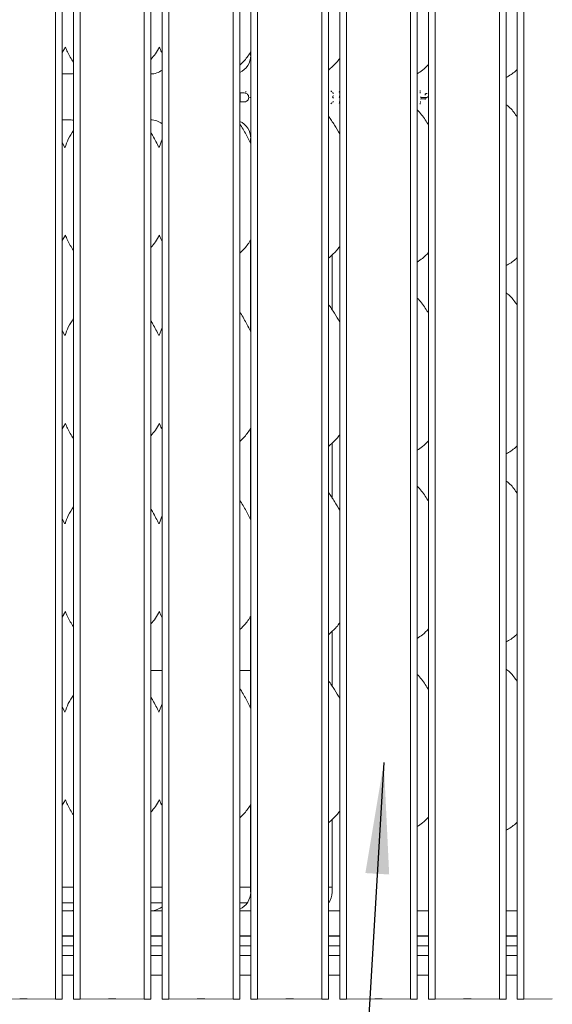
# Model space of a CAD drawing. Units: millimetres. Extents: x -285 to 415, y -30 to 292.
# Drawn here: x 218 to 235, y 39 to 70 of the extents above; entities that cross this region are included whole.
import ezdxf

# ---------------------------------------------------------------- set-up
doc = ezdxf.new("R2010")
doc.units = ezdxf.units.MM
doc.layers.add('BEMAßUNG', color=96, linetype='Continuous')

msp = doc.modelspace()

# ---------------------------------------------------------------- linework, layer by layer
at = {"color": 7, "linetype": 'Continuous', "lineweight": 15}
for p, q in [((219.0916, 96.9398), (219.0916, 38.94)), ((219.3038, 96.9403), (219.3038, 38.9404)), ((219.6619, 96.9403), (219.6619, 38.9404)), ((219.874, 96.9398), (219.874, 38.94)), ((221.9247, 96.9398), (221.9247, 38.94)), ((222.1368, 96.9403), (222.1368, 38.9404)), ((222.4949, 96.9403), (222.4949, 38.9404)), ((222.707, 96.9398), (222.707, 38.94)), ((224.7577, 96.9398), (224.7577, 38.94)), ((224.9698, 96.9403), (224.9698, 38.9404)), ((225.3279, 96.9403), (225.3279, 38.9404)), ((225.54, 96.9398), (225.54, 38.94)), ((227.5906, 96.9398), (227.5906, 38.94)), ((227.8028, 96.9403), (227.8028, 38.9404)), ((228.1609, 96.9403), (228.1609, 38.9404)), ((228.373, 96.9398), (228.373, 38.94)), ((230.4236, 96.9398), (230.4236, 38.94)), ((230.6358, 96.9403), (230.6358, 38.9404)), ((230.9939, 96.9403), (230.9939, 38.9404)), ((231.206, 96.9398), (231.206, 38.94)), ((233.2567, 96.9398), (233.2567, 38.94)), ((233.4688, 96.9403), (233.4688, 38.9404)), ((233.8269, 96.9403), (233.8269, 38.9404)), ((234.039, 96.9398), (234.039, 38.94)), ((219.4084, 69.2953), (219.3038, 69.1213)), ((225.3179, 69.1447), (225.3179, 69.027)), ((219.5274, 68.4365), (219.3038, 68.4365)), ((224.979, 67.8377), (224.969, 67.8477)), ((224.979, 67.8377), (224.9798, 67.837)), ((225.0099, 67.837), (224.9798, 67.837)), ((224.9798, 67.837), (224.9798, 67.5426)), ((227.8992, 67.8743), (227.8988, 67.8747)), ((227.8992, 67.8743), (227.9091, 67.8643)), ((227.9305, 67.8477), (227.9405, 67.8377)), ((227.9405, 67.8377), (227.9408, 67.8373)), ((228.1394, 67.8643), (228.1494, 67.8743)), ((228.1394, 67.8477), (228.1494, 67.8377)), ((228.1494, 67.8743), (228.1498, 67.8747)), ((228.1494, 67.8377), (228.1498, 67.8373)), ((230.9184, 67.8118), (230.8857, 67.7857)), ((230.8857, 67.7852), (230.919, 67.8118)), ((224.979, 67.5419), (224.969, 67.5319)), ((224.979, 67.5419), (224.9798, 67.5426)), ((224.9798, 67.5426), (225.0291, 67.5426)), ((227.8992, 67.5053), (227.8988, 67.5049)), ((227.8992, 67.5053), (227.9091, 67.5153)), ((227.9305, 67.7123), (227.9405, 67.7223)), ((227.9405, 67.6857), (227.9305, 67.6957)), ((227.9405, 67.5419), (227.9305, 67.5319)), ((227.9405, 67.7223), (227.9408, 67.7227)), ((227.9405, 67.6857), (227.9408, 67.6854)), ((227.9405, 67.5419), (227.9408, 67.5422)), ((228.1394, 67.7123), (228.1494, 67.7223)), ((228.1394, 67.6957), (228.1494, 67.6857)), ((228.1494, 67.5419), (228.1394, 67.5319)), ((228.1494, 67.5053), (228.1394, 67.5153)), ((228.1494, 67.7223), (228.1498, 67.7227)), ((228.1494, 67.6857), (228.1498, 67.6854)), ((228.1494, 67.5419), (228.1498, 67.5422)), ((228.1494, 67.5053), (228.1498, 67.5049)), ((230.7432, 67.7047), (230.7632, 67.6847)), ((230.7632, 67.6474), (230.7432, 67.6274)), ((230.9477, 67.6847), (230.7632, 67.6847)), ((230.7635, 67.6843), (230.7632, 67.6847)), ((230.7635, 67.6477), (230.7632, 67.6474)), ((230.7632, 67.6474), (230.9057, 67.6474)), ((230.7735, 67.6743), (230.7635, 67.6843)), ((230.7635, 67.6843), (230.9473, 67.6843)), ((230.7735, 67.6577), (230.7635, 67.6477)), ((230.9061, 67.6477), (230.7635, 67.6477)), ((230.8857, 67.7857), (230.8857, 67.7852)), ((219.3038, 66.9726), (219.5274, 66.9726)), ((219.3884, 66.093), (219.3038, 66.256)), ((222.3965, 66.0946), (222.4949, 66.3525)), ((225.3179, 66.3822), (225.3179, 66.2288)), ((219.4084, 63.2953), (219.3038, 63.1213)), ((225.3179, 63.1447), (225.3179, 60.2288)), ((227.9179, 62.6684), (227.9179, 60.9186)), ((222.3965, 60.0946), (222.4949, 60.3525)), ((219.3884, 60.093), (219.3038, 60.256)), ((219.4084, 57.2953), (219.3038, 57.1213)), ((225.3179, 57.1447), (225.3179, 54.2288)), ((227.9179, 56.6684), (227.9179, 54.9186)), ((222.3965, 54.0946), (222.4949, 54.3525)), ((219.3884, 54.093), (219.3038, 54.256)), ((219.4084, 51.2953), (219.3038, 51.1212)), ((225.3179, 51.1447), (225.3179, 48.2288)), ((227.9179, 50.6684), (227.9179, 48.9186)), ((222.1368, 49.4188), (222.4949, 49.4188)), ((224.9698, 49.4188), (225.3179, 49.4188)), ((222.3925, 48.0841), (222.4949, 48.3525)), ((219.3884, 48.093), (219.3038, 48.256)), ((219.4084, 45.2953), (219.3038, 45.1213)), ((225.3179, 45.1447), (225.3179, 42.3474)), ((227.9179, 44.6684), (227.9179, 42.3474)), ((219.3038, 42.5046), (219.6619, 42.5046)), ((222.1368, 42.5046), (222.4949, 42.5046)), ((224.9698, 42.5046), (225.3179, 42.5046)), ((227.8028, 42.5046), (227.9179, 42.5046)), ((219.3038, 42.0046), (219.6619, 42.0046)), ((219.4956, 41.7545), (219.3038, 41.7545)), ((219.4956, 41.7545), (219.4956, 41.7545)), ((222.1368, 42.0046), (222.4949, 42.0046)), ((222.4831, 41.7546), (222.4949, 41.7546)), ((224.9698, 42.0046), (225.2097, 42.0046)), ((225.083, 41.7546), (224.9698, 41.7553)), ((225.083, 41.7546), (225.3279, 41.7546)), ((227.8028, 42.0046), (227.8097, 42.0046)), ((227.8028, 41.7546), (228.1609, 41.7546)), ((230.6358, 41.7546), (230.9939, 41.7546)), ((233.4688, 41.7546), (233.8269, 41.7546)), ((219.6619, 40.9546), (219.3038, 40.9546)), ((219.3038, 40.9447), (219.6619, 40.9447)), ((219.3038, 40.9414), (219.6619, 40.9414)), ((222.4949, 40.9546), (222.1368, 40.9546)), ((222.1368, 40.9447), (222.4949, 40.9447)), ((222.1368, 40.9414), (222.4949, 40.9414)), ((225.3279, 40.9546), (224.9698, 40.9546)), ((224.9698, 40.9447), (225.3279, 40.9447)), ((224.9698, 40.9414), (225.3279, 40.9414)), ((228.1609, 40.9546), (227.8028, 40.9546)), ((227.8028, 40.9447), (228.1609, 40.9447)), ((227.8028, 40.9414), (228.1609, 40.9414)), ((230.9939, 40.9546), (230.6358, 40.9546)), ((230.6358, 40.9447), (230.9939, 40.9447)), ((230.6358, 40.9414), (230.9939, 40.9414)), ((233.8269, 40.9546), (233.4688, 40.9546)), ((233.4688, 40.9447), (233.8269, 40.9447)), ((233.4688, 40.9414), (233.8269, 40.9414)), ((219.3038, 40.6414), (219.6619, 40.6414)), ((222.1368, 40.6414), (222.4949, 40.6414)), ((224.9698, 40.6414), (225.3279, 40.6414)), ((227.8028, 40.6414), (228.1609, 40.6414)), ((230.6358, 40.6414), (230.9939, 40.6414)), ((233.4688, 40.6414), (233.8269, 40.6414)), ((219.6619, 40.3246), (219.3038, 40.3246)), ((222.4949, 40.3246), (222.1368, 40.3246)), ((225.3279, 40.3246), (224.9698, 40.3246)), ((228.1609, 40.3246), (227.8028, 40.3246)), ((230.9939, 40.3246), (230.6358, 40.3246)), ((233.8269, 40.3246), (233.4688, 40.3246)), ((219.6619, 39.7046), (219.3038, 39.7046)), ((222.4949, 39.7046), (222.1368, 39.7046)), ((225.3279, 39.7046), (224.9698, 39.7046)), ((228.1609, 39.7046), (227.8028, 39.7046)), ((230.9939, 39.7046), (230.6358, 39.7046)), ((233.8269, 39.7046), (233.4688, 39.7046)), ((217.041, 38.94), (217.9468, 38.9419)), ((219.0916, 38.94), (218.1858, 38.9419)), ((219.3038, 38.9404), (219.0916, 38.94)), ((219.874, 38.94), (219.6619, 38.9404)), ((219.874, 38.94), (220.7798, 38.9419)), ((221.9247, 38.94), (221.0188, 38.9419)), ((222.1368, 38.9404), (221.9247, 38.94)), ((222.707, 38.94), (222.4949, 38.9404)), ((222.707, 38.94), (223.6128, 38.9419)), ((224.7577, 38.94), (223.8518, 38.9419)), ((224.9698, 38.9404), (224.7577, 38.94)), ((225.54, 38.94), (225.3279, 38.9404)), ((225.54, 38.94), (226.4458, 38.9419)), ((227.5906, 38.94), (226.6848, 38.9419)), ((227.8028, 38.9404), (227.5906, 38.94)), ((228.373, 38.94), (228.1609, 38.9404)), ((228.373, 38.94), (229.2788, 38.9419)), ((230.4236, 38.94), (229.5178, 38.9419)), ((230.6358, 38.9404), (230.4236, 38.94)), ((231.206, 38.94), (230.9939, 38.9404)), ((231.206, 38.94), (232.1118, 38.9419)), ((233.2567, 38.94), (232.3508, 38.9419)), ((233.4688, 38.9404), (233.2567, 38.94)), ((234.039, 38.94), (233.8269, 38.9404)), ((234.039, 38.94), (234.9448, 38.9419))]:
    msp.add_line(p, q, dxfattribs=at)
at = {"color": 7, "linetype": 'Continuous', "lineweight": 15, "flags": 128}
for points in [[(228.1498, 67.8747), (228.1502, 67.8751), (228.1514, 67.8763), (228.1533, 67.8781), (228.1558, 67.8806), (228.1588, 67.8836), (228.1609, 67.8858)], [(227.9408, 67.7227), (227.9413, 67.7231), (227.9425, 67.7243), (227.9443, 67.7262), (227.9468, 67.7287), (227.9498, 67.7317), (227.9533, 67.7351), (227.957, 67.7388), (227.9608, 67.7427)]]:
    msp.add_lwpolyline(points, dxfattribs=at)
at = {"color": 7, "linetype": 'Continuous', "lineweight": 15}
for centre, radius, start, end in [((217.841, 57.8339), 14.2119, 44.95152, 45.06555), ((235.8264, 75.7053), 11.1395, 224.9358, 225.08128), ((231.6033, 71.2788), 4.8755, 224.89998, 225.08465), ((220.0132, 75.3729), 11.1394, 314.91872, 315.0642), ((235.8264, 75.5533), 11.1395, 224.9358, 225.08128), ((235.8264, 59.6743), 11.1395, 134.91872, 135.0642), ((231.6033, 64.2812), 4.8755, 134.91535, 135.10002), ((231.6033, 71.1269), 4.8755, 224.89998, 225.08465), ((231.6033, 64.1008), 4.8755, 134.91535, 135.10002), ((231.6033, 70.9464), 4.8755, 224.89998, 225.08465), ((218.0663, -26.68), 65.6219, 89.895661, 90.104339), ((220.8993, -26.68), 65.6219, 89.895661, 90.104339), ((223.7323, -26.6833), 65.6252, 89.895666, 90.104334), ((226.5653, -26.6833), 65.6252, 89.895666, 90.104334), ((229.3983, -26.68), 65.6219, 89.895661, 90.104339), ((232.2313, -26.6833), 65.6252, 89.895666, 90.104334)]:
    msp.add_arc(centre, radius, start, end, dxfattribs=at)
for centre, major_axis, ratio, start_param, end_param in [((224.7082, 69.0462), (-0.4397, 0.4397), 0.9648648, 2.7806459, 3.9134757), ((219.5082, 69.0462), (-0.4397, 0.4397), 0.9648648, 2.3697096, 2.5925456), ((222.1082, 69.0462), (-0.4397, 0.4397), 0.9648648, 2.3697096, 3.0235166), ((219.5082, 66.363), (0.4397, 0.4397), 0.9648648, 0.5490471, 0.771883), ((222.1082, 66.363), (0.4397, 0.4397), 0.9648648, 0.118076, 0.771883), ((224.7082, 66.363), (0.4397, 0.4397), 0.9648648, 5.5113023, 6.6441321), ((224.7082, 42.3515), (0.5985, -0.1254), 0.9812009, 5.3574852, 6.4868722), ((227.3082, 42.3515), (0.5985, -0.1254), 0.9812009, 5.877714, 6.4868722), ((221.163, 42.1047), (1.812, 0.324), 0.0733503, 3.5308562, 3.6665857), ((219.5082, 42.3515), (0.5985, -0.1254), 0.9812009, 5.0631491, 5.1693829), ((223.763, 42.1047), (1.812, 0.324), 0.0733503, 3.5853679, 3.6665857), ((222.1082, 42.3515), (0.5985, -0.1254), 0.9812009, 5.0631491, 5.600359)]:
    msp.add_ellipse(centre, major_axis=major_axis, ratio=ratio, start_param=start_param, end_param=end_param, dxfattribs=at)
for points, knots in [([(219.6619, 68.8101), (219.593, 68.9171), (219.4936, 69.0716), (219.4284, 69.2428), (219.4084, 69.2953)], [0, 0, 0, 0, 0.6931473, 1, 1, 1, 1]), ([(222.4084, 69.2953), (222.3681, 69.2228), (222.2902, 69.0828), (222.1867, 68.9606), (222.1368, 68.9018)], [0, 0, 0, 0, 0.5181903, 1, 1, 1, 1]), ([(222.4949, 69.099), (222.4869, 69.1123), (222.4501, 69.1739), (222.4267, 69.242), (222.4084, 69.2953)], [0, 0, 0, 0, 0.2166067, 1, 1, 1, 1]), ([(225.3279, 69.1614), (225.3124, 69.1349), (225.2364, 69.0058), (225.1163, 68.8552), (224.9995, 68.746), (224.9698, 68.7182)], [0, 0, 0, 0, 0.1610408, 0.7862039, 1, 1, 1, 1]), ([(228.1609, 68.9321), (228.1275, 68.8882), (228.0226, 68.7503), (227.8919, 68.636), (227.8028, 68.5581)], [0, 0, 0, 0, 0.3185947, 1, 1, 1, 1]), ([(230.9939, 68.7413), (230.9321, 68.6772), (230.823, 68.5639), (230.6925, 68.4762), (230.6358, 68.4381)], [0, 0, 0, 0, 0.5656179, 1, 1, 1, 1]), ([(233.8269, 68.5812), (233.8186, 68.5732), (233.7245, 68.4823), (233.6041, 68.3938), (233.4829, 68.3344), (233.4688, 68.3275)], [0, 0, 0, 0, 0.0790218, 0.8927643, 1, 1, 1, 1]), ([(225.142, 67.8266), (225.1203, 67.8301), (225.0876, 67.8354), (225.0434, 67.8367), (225.0211, 67.8369), (225.0099, 67.837)], [0, 0, 0, 0, 0.4958244, 0.747781, 1, 1, 1, 1]), ([(225.1422, 67.8273), (225.1422, 67.8273), (225.1422, 67.8272), (225.1421, 67.8269), (225.1421, 67.8267), (225.142, 67.8266)], [0, 0, 0, 0, 0.1288006, 0.5021721, 1, 1, 1, 1]), ([(225.2552, 67.6852), (225.2532, 67.7055), (225.2498, 67.7409), (225.2212, 67.7837), (225.1854, 67.8125), (225.1565, 67.8219), (225.142, 67.8266)], [0, 0, 0, 0, 0.3073272, 0.5377363, 0.7677605, 1, 1, 1, 1]), ([(225.1447, 67.837), (225.1447, 67.8367), (225.1445, 67.836), (225.144, 67.8343), (225.1434, 67.8319), (225.1428, 67.8294), (225.1423, 67.8277), (225.1422, 67.8274), (225.1422, 67.8273)], [0, 0, 0, 0, 0.0638103, 0.1318741, 0.3489928, 0.5659308, 0.7829917, 1, 1, 1, 1]), ([(225.1623, 67.8514), (225.1624, 67.8517), (225.1626, 67.8524), (225.1631, 67.8541), (225.1638, 67.8564), (225.1646, 67.8589), (225.1651, 67.8606), (225.1652, 67.8608), (225.1652, 67.861)], [0, 0, 0, 0, 0.066332, 0.1318314, 0.3490004, 0.5659247, 0.7829683, 1, 1, 1, 1]), ([(225.1652, 67.861), (225.1652, 67.861), (225.1653, 67.8611), (225.1651, 67.8612), (225.1653, 67.8613), (225.1653, 67.8613)], [0, 0, 0, 0, 0.2521228, 0.9829826, 1, 1, 1, 1]), ([(225.1711, 67.8805), (225.1709, 67.88), (225.1705, 67.8787), (225.1695, 67.8753), (225.168, 67.8704), (225.1666, 67.8655), (225.1655, 67.8621), (225.1654, 67.8616), (225.1653, 67.8613)], [0, 0, 0, 0, 0.0469952, 0.1318251, 0.3489029, 0.565924, 0.7829709, 1, 1, 1, 1]), ([(230.723, 67.8468), (230.723, 67.8466), (230.723, 67.8461), (230.723, 67.8425), (230.7229, 67.8374), (230.7229, 67.8323), (230.7228, 67.8287), (230.7228, 67.8273), (230.7228, 67.8268)], [0, 0, 0, 0, 0.2170179, 0.4340197, 0.6510725, 0.868155, 0.9522867, 1, 1, 1, 1]), ([(230.7229, 67.8842), (230.7229, 67.8844), (230.7229, 67.8849), (230.7229, 67.8885), (230.7229, 67.8936), (230.7229, 67.8986), (230.7229, 67.9022), (230.7229, 67.9035), (230.7229, 67.9042)], [0, 0, 0, 0, 0.2170501, 0.43408, 0.6511455, 0.8682341, 0.94108, 1, 1, 1, 1]), ([(230.7229, 67.8838), (230.7229, 67.8838), (230.7229, 67.8839), (230.7229, 67.8841), (230.7229, 67.8842), (230.7229, 67.8842)], [0, 0, 0, 0, 0.2521289, 0.9829947, 1, 1, 1, 1]), ([(230.7229, 67.8838), (230.7229, 67.8837), (230.7229, 67.8834), (230.7229, 67.8816), (230.7229, 67.8791), (230.7229, 67.8767), (230.7229, 67.8749), (230.7229, 67.8742), (230.7229, 67.8738)], [0, 0, 0, 0, 0.21702238, 0.43404097, 0.65116785, 0.86815643, 0.91679616, 1, 1, 1, 1]), ([(230.7231, 67.8572), (230.7231, 67.8569), (230.7231, 67.8562), (230.723, 67.8544), (230.723, 67.8519), (230.723, 67.8494), (230.723, 67.8476), (230.723, 67.8473), (230.723, 67.8472)], [0, 0, 0, 0, 0.0679002, 0.1318522, 0.3490127, 0.5659839, 0.7829738, 1, 1, 1, 1]), ([(230.723, 67.8472), (230.723, 67.8472), (230.723, 67.8471), (230.723, 67.8469), (230.723, 67.8468), (230.723, 67.8468)], [0, 0, 0, 0, 0.25212702, 0.98299238, 1, 1, 1, 1]), ([(230.9184, 67.8118), (230.9183, 67.8118), (230.918, 67.8118), (230.9163, 67.8118), (230.913, 67.8118), (230.9082, 67.8118), (230.9043, 67.8118), (230.9025, 67.8118), (230.9024, 67.8118)], [0, 0, 0, 0, 0.1232689, 0.2459336, 0.4346674, 0.7282302, 0.9901037, 1, 1, 1, 1]), ([(230.9184, 67.8118), (230.9186, 67.8118), (230.9187, 67.8118), (230.9189, 67.8118), (230.919, 67.8118)], [0, 0, 0, 0, 0.73936269, 1, 1, 1, 1]), ([(230.919, 67.8118), (230.9192, 67.8118), (230.9197, 67.8118), (230.9232, 67.8118), (230.9298, 67.8117), (230.9395, 67.8117), (230.9471, 67.8116), (230.9508, 67.8116), (230.9509, 67.8116)], [0, 0, 0, 0, 0.1238955, 0.2470055, 0.4371727, 0.7317599, 0.9929847, 1, 1, 1, 1]), ([(225.0291, 67.5426), (225.0496, 67.5428), (225.0803, 67.5432), (225.1214, 67.5459), (225.1417, 67.55), (225.1519, 67.552)], [0, 0, 0, 0, 0.4978203, 0.7480753, 1, 1, 1, 1]), ([(225.1519, 67.552), (225.1712, 67.5594), (225.2042, 67.572), (225.2376, 67.6101), (225.2533, 67.6482), (225.2546, 67.674), (225.2552, 67.6852)], [0, 0, 0, 0, 0.3351532, 0.5748904, 0.8152359, 1, 1, 1, 1]), ([(225.1521, 67.5513), (225.1521, 67.5513), (225.1521, 67.5515), (225.152, 67.5517), (225.1519, 67.5519), (225.1519, 67.552)], [0, 0, 0, 0, 0.1288007, 0.5021715, 1, 1, 1, 1]), ([(225.1547, 67.5417), (225.1547, 67.542), (225.1545, 67.5426), (225.154, 67.5443), (225.1534, 67.5467), (225.1527, 67.5492), (225.1522, 67.5509), (225.1521, 67.5512), (225.1521, 67.5513)], [0, 0, 0, 0, 0.0581962, 0.1318951, 0.3488754, 0.5659825, 0.7830423, 1, 1, 1, 1]), ([(225.2559, 67.6852), (225.2559, 67.6852), (225.2558, 67.6852), (225.2555, 67.6852), (225.2553, 67.6852), (225.2552, 67.6852)], [0, 0, 0, 0, 0.1287991, 0.5021689, 1, 1, 1, 1]), ([(225.2659, 67.6852), (225.2656, 67.6852), (225.2649, 67.6852), (225.2631, 67.6852), (225.2606, 67.6852), (225.2581, 67.6852), (225.2563, 67.6852), (225.256, 67.6852), (225.2559, 67.6852)], [0, 0, 0, 0, 0.0648107, 0.1318475, 0.3486536, 0.5659172, 0.7830095, 1, 1, 1, 1]), ([(225.2972, 67.6851), (225.2971, 67.6851), (225.2968, 67.6851), (225.2951, 67.6851), (225.2925, 67.6851), (225.29, 67.6851), (225.2883, 67.6851), (225.2876, 67.6851), (225.2872, 67.6851)], [0, 0, 0, 0, 0.2169933, 0.434085, 0.6513454, 0.8681461, 0.9313266, 1, 1, 1, 1]), ([(225.2972, 67.6851), (225.2973, 67.6851), (225.2974, 67.6851), (225.2976, 67.6851), (225.2976, 67.6851), (225.2976, 67.6851)], [0, 0, 0, 0, 0.25213152, 0.98299718, 1, 1, 1, 1]), ([(225.3176, 67.6851), (225.3171, 67.6851), (225.3157, 67.6851), (225.3122, 67.6851), (225.3071, 67.6851), (225.3019, 67.6851), (225.2984, 67.6851), (225.2978, 67.6851), (225.2976, 67.6851)], [0, 0, 0, 0, 0.04857561, 0.13183272, 0.34898075, 0.5659381, 0.78301688, 1, 1, 1, 1]), ([(230.7309, 67.4958), (230.7309, 67.4959), (230.7309, 67.4962), (230.7309, 67.498), (230.7309, 67.5005), (230.7309, 67.503), (230.7309, 67.5047), (230.7309, 67.5054), (230.7309, 67.5058)], [0, 0, 0, 0, 0.2170243, 0.4341423, 0.6511353, 0.8681391, 0.9276396, 1, 1, 1, 1]), ([(230.7341, 67.5327), (230.7341, 67.533), (230.7341, 67.5335), (230.7341, 67.5371), (230.7341, 67.5422), (230.734, 67.5472), (230.734, 67.5508), (230.734, 67.5522), (230.734, 67.5527)], [0, 0, 0, 0, 0.21703627, 0.43409951, 0.65115574, 0.86814774, 0.945044, 1, 1, 1, 1]), ([(230.7341, 67.5324), (230.7341, 67.5324), (230.7341, 67.5325), (230.7341, 67.5326), (230.7341, 67.5327), (230.7341, 67.5327)], [0, 0, 0, 0, 0.252127, 0.9829946, 1, 1, 1, 1]), ([(230.7342, 67.5224), (230.7342, 67.5228), (230.7341, 67.5235), (230.7342, 67.5252), (230.7341, 67.5276), (230.7341, 67.5302), (230.7341, 67.532), (230.7341, 67.5322), (230.7341, 67.5324)], [0, 0, 0, 0, 0.07836639, 0.13185922, 0.3488582, 0.56584964, 0.78297265, 1, 1, 1, 1]), ([(230.9057, 67.6474), (230.9055, 67.6472), (230.9051, 67.6469), (230.9025, 67.6447), (230.8975, 67.6407), (230.8895, 67.6344), (230.8828, 67.6298), (230.8792, 67.6274), (230.8791, 67.6274)], [0, 0, 0, 0, 0.12018513, 0.23961312, 0.4207562, 0.69402193, 0.99295205, 1, 1, 1, 1]), ([(230.8857, 67.7984), (230.8857, 67.7984), (230.8857, 67.7969), (230.8857, 67.7939), (230.8857, 67.7903), (230.8857, 67.7876), (230.8857, 67.786), (230.8857, 67.7858), (230.8857, 67.7857)], [0, 0, 0, 0, 0.0114393, 0.2469761, 0.5051529, 0.6787477, 0.8390652, 1, 1, 1, 1]), ([(230.8857, 67.7852), (230.8857, 67.785), (230.8857, 67.7845), (230.8857, 67.7812), (230.8857, 67.776), (230.8857, 67.7686), (230.8857, 67.7626), (230.8857, 67.7597), (230.8857, 67.7596)], [0, 0, 0, 0, 0.1607954, 0.3210376, 0.4945576, 0.7524655, 0.9918469, 1, 1, 1, 1]), ([(230.9061, 67.6477), (230.906, 67.6477), (230.9059, 67.6475), (230.9058, 67.6474), (230.9057, 67.6474)], [0, 0, 0, 0, 0.739376, 1, 1, 1, 1]), ([(230.9183, 67.6577), (230.9183, 67.6577), (230.9169, 67.6566), (230.914, 67.6542), (230.9103, 67.6512), (230.9078, 67.6491), (230.9064, 67.648), (230.9062, 67.6478), (230.9061, 67.6477)], [0, 0, 0, 0, 0.0099385, 0.2647381, 0.5583427, 0.7496194, 0.8743644, 1, 1, 1, 1]), ([(230.9473, 67.6843), (230.9472, 67.6843), (230.947, 67.6841), (230.9458, 67.6829), (230.9436, 67.6807), (230.9405, 67.6777), (230.9381, 67.6754), (230.937, 67.6744), (230.9369, 67.6743)], [0, 0, 0, 0, 0.13983561, 0.27874338, 0.47972518, 0.76215594, 0.98905021, 1, 1, 1, 1]), ([(230.9473, 67.6843), (230.9474, 67.6844), (230.9475, 67.6845), (230.9476, 67.6847), (230.9477, 67.6847)], [0, 0, 0, 0, 0.73937038, 1, 1, 1, 1]), ([(230.9683, 67.7047), (230.9682, 67.7046), (230.9661, 67.7025), (230.9613, 67.698), (230.9551, 67.6919), (230.9507, 67.6876), (230.9482, 67.6852), (230.9479, 67.6849), (230.9477, 67.6847)], [0, 0, 0, 0, 0.00741919, 0.23579338, 0.51900489, 0.72032282, 0.85981127, 1, 1, 1, 1]), ([(230.9939, 66.8034), (230.9935, 66.8041), (230.9281, 66.9139), (230.8221, 67.0928), (230.6831, 67.2405), (230.6358, 67.2908)], [0, 0, 0, 0, 0.004138, 0.660903, 1, 1, 1, 1]), ([(230.7309, 67.4958), (230.7309, 67.4958), (230.7309, 67.4956), (230.7309, 67.4955), (230.7309, 67.4954), (230.7309, 67.4954)], [0, 0, 0, 0, 0.2521248, 0.9829924, 1, 1, 1, 1]), ([(230.731, 67.4754), (230.731, 67.476), (230.731, 67.4773), (230.731, 67.4809), (230.731, 67.4859), (230.7309, 67.4911), (230.7309, 67.4946), (230.7309, 67.4952), (230.7309, 67.4954)], [0, 0, 0, 0, 0.0512863, 0.1318486, 0.3489299, 0.5659112, 0.7829709, 1, 1, 1, 1]), ([(233.8269, 67.0562), (233.8094, 67.083), (233.7239, 67.2141), (233.609, 67.3608), (233.4863, 67.4437), (233.4688, 67.4556)], [0, 0, 0, 0, 0.1800154, 0.8825519, 1, 1, 1, 1]), ([(228.1609, 66.5226), (228.1066, 66.6166), (227.9976, 66.8052), (227.8678, 66.9967), (227.8028, 67.0927)], [0, 0, 0, 0, 0.4989204, 1, 1, 1, 1]), ([(219.3925, 66.0841), (219.424, 66.1786), (219.4892, 66.3738), (219.6031, 66.5453), (219.6619, 66.6339)], [0, 0, 0, 0, 0.4838295, 1, 1, 1, 1]), ([(222.3884, 66.093), (222.3284, 66.2157), (222.2525, 66.371), (222.1569, 66.5298), (222.1368, 66.5631)], [0, 0, 0, 0, 0.7901049, 1, 1, 1, 1]), ([(225.3279, 66.2095), (225.285, 66.2939), (225.1852, 66.4903), (225.0616, 66.7017), (224.9774, 66.8286), (224.9698, 66.8401)], [0, 0, 0, 0, 0.406253, 0.9459579, 1, 1, 1, 1]), ([(219.6619, 62.8101), (219.593, 62.9171), (219.4936, 63.0716), (219.4284, 63.2428), (219.4084, 63.2953)], [0, 0, 0, 0, 0.6931473, 1, 1, 1, 1]), ([(222.4084, 63.2953), (222.3681, 63.2228), (222.2902, 63.0828), (222.1867, 62.9606), (222.1368, 62.9018)], [0, 0, 0, 0, 0.5181903, 1, 1, 1, 1]), ([(222.4949, 63.099), (222.4869, 63.1123), (222.4501, 63.1739), (222.4267, 63.242), (222.4084, 63.2953)], [0, 0, 0, 0, 0.2166067, 1, 1, 1, 1]), ([(225.3279, 63.1614), (225.3124, 63.1349), (225.2364, 63.0058), (225.1163, 62.8552), (224.9995, 62.746), (224.9698, 62.7182)], [0, 0, 0, 0, 0.1610408, 0.7862039, 1, 1, 1, 1]), ([(228.1609, 62.9321), (228.1275, 62.8882), (228.0226, 62.7503), (227.8919, 62.636), (227.8028, 62.5581)], [0, 0, 0, 0, 0.3185947, 1, 1, 1, 1]), ([(230.9939, 62.7413), (230.9321, 62.6772), (230.823, 62.5639), (230.6925, 62.4762), (230.6358, 62.4381)], [0, 0, 0, 0, 0.5656179, 1, 1, 1, 1]), ([(233.8269, 62.5812), (233.8186, 62.5732), (233.7245, 62.4823), (233.6041, 62.3938), (233.4829, 62.3344), (233.4688, 62.3275)], [0, 0, 0, 0, 0.0790218, 0.8927643, 1, 1, 1, 1]), ([(230.9939, 60.8034), (230.9935, 60.8041), (230.9281, 60.9139), (230.8221, 61.0928), (230.6831, 61.2405), (230.6358, 61.2908)], [0, 0, 0, 0, 0.004138, 0.6609016, 1, 1, 1, 1]), ([(233.8269, 61.0562), (233.8094, 61.083), (233.7239, 61.2141), (233.609, 61.3608), (233.4863, 61.4437), (233.4688, 61.4556)], [0, 0, 0, 0, 0.1800154, 0.8825519, 1, 1, 1, 1]), ([(228.1609, 60.5226), (228.1066, 60.6166), (227.9976, 60.8052), (227.8678, 60.9967), (227.8028, 61.0927)], [0, 0, 0, 0, 0.4989239, 1, 1, 1, 1]), ([(219.3965, 60.0946), (219.4269, 60.1855), (219.491, 60.3771), (219.603, 60.5454), (219.6619, 60.6339)], [0, 0, 0, 0, 0.4742137, 1, 1, 1, 1]), ([(225.3279, 60.2095), (225.285, 60.2939), (225.1852, 60.4903), (225.0616, 60.7017), (224.9774, 60.8286), (224.9698, 60.8401)], [0, 0, 0, 0, 0.4062518, 0.9459581, 1, 1, 1, 1]), ([(222.3884, 60.093), (222.3284, 60.2157), (222.2525, 60.371), (222.1569, 60.5298), (222.1368, 60.5631)], [0, 0, 0, 0, 0.7901049, 1, 1, 1, 1]), ([(219.6619, 56.8101), (219.593, 56.9171), (219.4936, 57.0716), (219.4284, 57.2428), (219.4084, 57.2953)], [0, 0, 0, 0, 0.6931473, 1, 1, 1, 1]), ([(222.4084, 57.2953), (222.3681, 57.2228), (222.2902, 57.0828), (222.1867, 56.9606), (222.1368, 56.9018)], [0, 0, 0, 0, 0.5181852, 1, 1, 1, 1]), ([(222.4949, 57.099), (222.4869, 57.1123), (222.4501, 57.1739), (222.4267, 57.242), (222.4084, 57.2953)], [0, 0, 0, 0, 0.2166067, 1, 1, 1, 1]), ([(225.3279, 57.1614), (225.3124, 57.1349), (225.2364, 57.0058), (225.1163, 56.8552), (224.9995, 56.746), (224.9698, 56.7182)], [0, 0, 0, 0, 0.1610369, 0.7862066, 1, 1, 1, 1]), ([(228.1609, 56.9321), (228.1275, 56.8882), (228.0226, 56.7503), (227.8919, 56.636), (227.8028, 56.5581)], [0, 0, 0, 0, 0.3185947, 1, 1, 1, 1]), ([(230.9939, 56.7413), (230.9321, 56.6772), (230.823, 56.5639), (230.6925, 56.4762), (230.6358, 56.4381)], [0, 0, 0, 0, 0.5656179, 1, 1, 1, 1]), ([(233.8269, 56.5812), (233.8186, 56.5732), (233.7245, 56.4823), (233.6041, 56.3938), (233.4829, 56.3344), (233.4688, 56.3275)], [0, 0, 0, 0, 0.0790218, 0.8927643, 1, 1, 1, 1]), ([(230.9939, 54.8034), (230.9935, 54.8041), (230.9281, 54.9139), (230.8221, 55.0928), (230.6831, 55.2405), (230.6358, 55.2908)], [0, 0, 0, 0, 0.004138, 0.6609016, 1, 1, 1, 1]), ([(233.8269, 55.0562), (233.8094, 55.083), (233.7239, 55.2141), (233.609, 55.3608), (233.4863, 55.4437), (233.4688, 55.4556)], [0, 0, 0, 0, 0.1800154, 0.8825519, 1, 1, 1, 1]), ([(228.1609, 54.5226), (228.1066, 54.6166), (227.9976, 54.8052), (227.8678, 54.9967), (227.8028, 55.0927)], [0, 0, 0, 0, 0.4989239, 1, 1, 1, 1]), ([(219.3965, 54.0946), (219.4269, 54.1855), (219.491, 54.3771), (219.603, 54.5454), (219.6619, 54.6339)], [0, 0, 0, 0, 0.4742137, 1, 1, 1, 1]), ([(225.3279, 54.2095), (225.285, 54.2939), (225.1852, 54.4903), (225.0616, 54.7017), (224.9774, 54.8286), (224.9698, 54.8401)], [0, 0, 0, 0, 0.4062518, 0.9459581, 1, 1, 1, 1]), ([(222.3884, 54.093), (222.3284, 54.2157), (222.2525, 54.371), (222.1569, 54.5298), (222.1368, 54.5631)], [0, 0, 0, 0, 0.7901049, 1, 1, 1, 1]), ([(219.6619, 50.8101), (219.593, 50.9171), (219.4936, 51.0716), (219.4284, 51.2428), (219.4084, 51.2953)], [0, 0, 0, 0, 0.6931473, 1, 1, 1, 1]), ([(222.4084, 51.2953), (222.3681, 51.2228), (222.2902, 51.0828), (222.1867, 50.9606), (222.1368, 50.9018)], [0, 0, 0, 0, 0.5181852, 1, 1, 1, 1]), ([(222.4949, 51.099), (222.4869, 51.1123), (222.4501, 51.1739), (222.4267, 51.242), (222.4084, 51.2953)], [0, 0, 0, 0, 0.2166067, 1, 1, 1, 1]), ([(225.3279, 51.1614), (225.3124, 51.1349), (225.2364, 51.0058), (225.1163, 50.8552), (224.9995, 50.746), (224.9698, 50.7182)], [0, 0, 0, 0, 0.1610369, 0.7862066, 1, 1, 1, 1]), ([(228.1609, 50.9321), (228.1275, 50.8882), (228.0226, 50.7503), (227.8919, 50.636), (227.8028, 50.5581)], [0, 0, 0, 0, 0.3185947, 1, 1, 1, 1]), ([(230.9939, 50.7413), (230.9321, 50.6772), (230.823, 50.5639), (230.6925, 50.4762), (230.6358, 50.4381)], [0, 0, 0, 0, 0.5656179, 1, 1, 1, 1]), ([(233.8269, 50.5812), (233.8186, 50.5732), (233.7245, 50.4823), (233.6041, 50.3938), (233.4829, 50.3344), (233.4688, 50.3275)], [0, 0, 0, 0, 0.079022, 0.8927701, 1, 1, 1, 1]), ([(230.9939, 48.8034), (230.9935, 48.8041), (230.9281, 48.9139), (230.8221, 49.0928), (230.6831, 49.2405), (230.6358, 49.2908)], [0, 0, 0, 0, 0.004138, 0.6608955, 1, 1, 1, 1]), ([(233.8269, 49.0562), (233.8094, 49.083), (233.7239, 49.2141), (233.609, 49.3608), (233.4863, 49.4437), (233.4688, 49.4556)], [0, 0, 0, 0, 0.1800148, 0.8825491, 1, 1, 1, 1]), ([(228.1609, 48.5226), (228.1066, 48.6166), (227.9976, 48.8052), (227.8678, 48.9967), (227.8028, 49.0927)], [0, 0, 0, 0, 0.49892214, 1, 1, 1, 1]), ([(225.3279, 48.2095), (225.285, 48.2939), (225.1852, 48.4903), (225.0616, 48.7017), (224.9774, 48.8286), (224.9698, 48.8401)], [0, 0, 0, 0, 0.4062548, 0.9459581, 1, 1, 1, 1]), ([(219.3925, 48.0841), (219.424, 48.1786), (219.4892, 48.3738), (219.6031, 48.5453), (219.6619, 48.6339)], [0, 0, 0, 0, 0.48383621, 1, 1, 1, 1]), ([(222.3884, 48.093), (222.3284, 48.2157), (222.2525, 48.371), (222.1569, 48.5298), (222.1368, 48.5631)], [0, 0, 0, 0, 0.79010815, 1, 1, 1, 1]), ([(219.6619, 44.8101), (219.593, 44.9171), (219.4936, 45.0716), (219.4284, 45.2428), (219.4084, 45.2953)], [0, 0, 0, 0, 0.6931522, 1, 1, 1, 1]), ([(222.4084, 45.2953), (222.3681, 45.2228), (222.2902, 45.0828), (222.1867, 44.9606), (222.1368, 44.9018)], [0, 0, 0, 0, 0.5181878, 1, 1, 1, 1]), ([(222.4949, 45.099), (222.4869, 45.1123), (222.4501, 45.1739), (222.4267, 45.242), (222.4084, 45.2953)], [0, 0, 0, 0, 0.21661891, 1, 1, 1, 1]), ([(225.3279, 45.1614), (225.3124, 45.1349), (225.2364, 45.0058), (225.1163, 44.8552), (224.9995, 44.746), (224.9698, 44.7182)], [0, 0, 0, 0, 0.1610364, 0.7862001, 1, 1, 1, 1]), ([(228.1609, 44.9321), (228.1275, 44.8882), (228.0226, 44.7503), (227.8919, 44.636), (227.8028, 44.5581)], [0, 0, 0, 0, 0.3185873, 1, 1, 1, 1]), ([(230.9939, 44.7413), (230.9321, 44.6772), (230.823, 44.5638), (230.6925, 44.4762), (230.6358, 44.4381)], [0, 0, 0, 0, 0.5656219, 1, 1, 1, 1]), ([(233.8269, 44.5812), (233.8186, 44.5732), (233.7245, 44.4822), (233.6041, 44.3938), (233.4829, 44.3344), (233.4688, 44.3275)], [0, 0, 0, 0, 0.0790309, 0.8927707, 1, 1, 1, 1]), ([(219.607, 41.7577), (219.6042, 41.7577), (219.6013, 41.7576), (219.5984, 41.7569), (219.5983, 41.7569)], [0, 0, 0, 0, 0.9639543, 1, 1, 1, 1]), ([(219.6619, 41.7564), (219.6444, 41.7566), (219.6229, 41.7569), (219.6095, 41.7576), (219.607, 41.7577)], [0, 0, 0, 0, 0.8152277, 1, 1, 1, 1]), ([(222.207, 41.7577), (222.2042, 41.7577), (222.2013, 41.7576), (222.1984, 41.7569), (222.1983, 41.7569)], [0, 0, 0, 0, 0.9639543, 1, 1, 1, 1]), ([(222.4831, 41.7546), (222.4302, 41.7548), (222.3564, 41.755), (222.2699, 41.7563), (222.2247, 41.7569), (222.2095, 41.7576), (222.207, 41.7577)], [0, 0, 0, 0, 0.5335229, 0.7453725, 0.9582566, 1, 1, 1, 1])]:
    msp.add_open_spline(points, degree=3, knots=knots, dxfattribs=at)
at = {"layer": 'BEMAßUNG'}
msp.add_line((229.5682, 46.4838), (227.6833, 14.559), dxfattribs=at)
msp.add_solid([(229.5682, 46.4838), (228.9783, 42.9565), (229.739, 42.9116)], dxfattribs=at)

doc.saveas('drawing.dxf')
